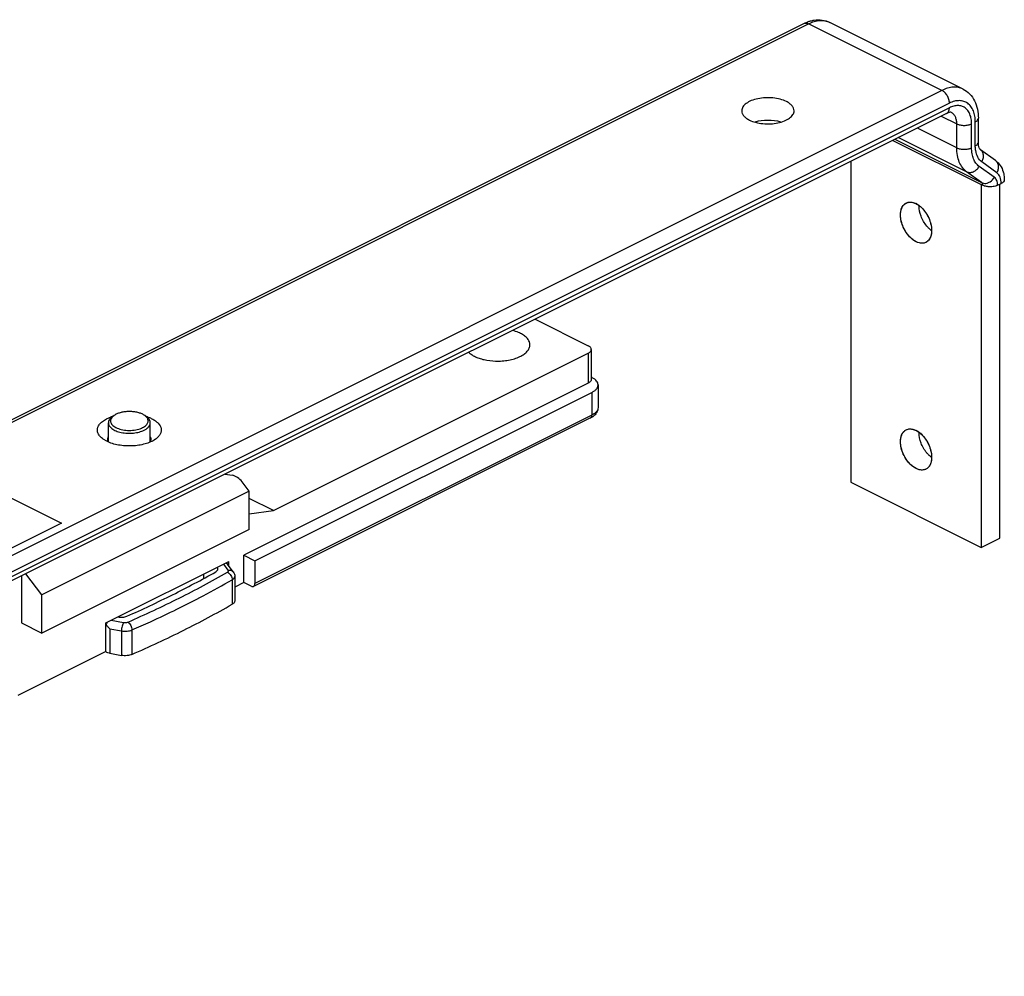
# Model space of a CAD drawing. Units: millimetres. Extents: x 487 to 1081, y -216 to 204.
# Drawn here: x 754 to 848, y -13 to 78 of the extents above; entities that cross this region are included whole.
import ezdxf

# ---------------------------------------------------------------- set-up
doc = ezdxf.new("R2010")
doc.units = ezdxf.units.MM
doc.header["$LTSCALE"] = 23.1
doc.layers.get('0').update_dxf_attribs({"linetype": 'CONTINUOUS'})
doc.layers.add('SUP', color=7, linetype='CONTINUOUS')

msp = doc.modelspace()

# ---------------------------------------------------------------- linework, layer by layer
at = {"color": 7, "linetype": 'Continuous'}
for p, q in [((664.222, -4.53), (828.978, 77.848)), ((844.165, 71.583), (831.438, 77.947)), ((842.6, 69.262), (677.844, -13.116)), ((845.628, 66.513), (845.628, 68.796)), ((837.454, 66.689), (845.901, 62.466)), ((847.275, 64.753), (845.836, 65.796)), ((833.456, 64.69), (833.456, 34.054)), ((845.901, 62.472), (846.042, 62.402)), ((845.901, 62.466), (845.901, 27.831)), ((847.456, 62.402), (847.81, 62.578)), ((847.668, 28.715), (847.668, 62.508)), ((803.311, 49.617), (808.389, 47.078)), ((778.337, 31.345), (808.389, 46.371)), ((808.682, 46.725), (808.682, 43.867)), ((808.389, 43.513), (775.508, 27.073)), ((808.682, 44.074), (808.742, 44.044)), ((809.328, 43.337), (809.328, 41.171)), ((776.569, 26.543), (808.742, 42.629)), ((762.95, 40.305), (763.114, 40.42)), ((766.216, 40.305), (766.053, 40.42)), ((762.583, 37.951), (762.583, 39.728)), ((766.583, 37.951), (766.583, 39.728)), ((808.612, 40.194), (776.439, 24.107)), ((762.427, 37.956), (762.089, 38.158)), ((773.731, 34.827), (774.393, 34.711)), ((776.038, 33.188), (775.343, 34.093)), ((833.456, 34.054), (845.901, 27.831)), ((776.038, 33.188), (756.239, 23.288)), ((776.038, 29.551), (776.038, 33.188)), ((778.337, 31.345), (776.038, 32.494)), ((776.038, 31.041), (778.337, 31.345)), ((776.038, 29.551), (756.239, 19.651)), ((845.901, 27.831), (847.668, 28.715)), ((762.356, 20.627), (774.094, 26.496)), ((774.094, 26.057), (774.094, 26.496)), ((775.508, 27.073), (776.569, 26.543)), ((775.508, 24.475), (775.508, 27.073)), ((776.569, 26.543), (776.569, 24.378)), ((773.967, 26.231), (773.95, 26.254)), ((774.509, 25.487), (773.967, 26.231)), ((754.295, 25.11), (754.295, 20.623)), ((756.239, 23.288), (754.689, 25.307)), ((774.648, 25.065), (774.648, 22.727)), ((775.508, 24.475), (774.648, 24.045)), ((776.215, 24.121), (775.508, 24.475)), ((756.239, 19.651), (756.239, 23.288)), ((754.295, 20.623), (756.239, 19.651)), ((762.356, 17.899), (762.356, 20.627)), ((762.356, 17.899), (753.941, 13.692)), ((762.723, 17.725), (763.836, 17.522))]:
    msp.add_line(p, q, dxfattribs=at)
at = {"color": 9, "linetype": 'Continuous'}
for p, q in [((664.669, -4.558), (829.425, 77.82)), ((842.153, 71.456), (829.425, 77.82)), ((831.436, 77.948), (831.438, 77.947)), ((842.153, 71.456), (677.397, -10.922)), ((842.86, 70.236), (678.104, -12.142)), ((842.86, 69.803), (678.104, -12.575)), ((842.087, 69.006), (843.567, 68.266)), ((843.567, 65.983), (839.804, 67.864)), ((843.567, 65.983), (843.567, 68.266)), ((844.981, 65.983), (844.981, 68.266)), ((845.335, 66.16), (845.335, 68.442)), ((837.657, 66.791), (845.939, 62.65)), ((844.499, 63.693), (837.981, 66.952)), ((847.146, 63.159), (845.706, 64.202)), ((847.396, 63.59), (845.956, 64.633)), ((845.939, 62.65), (844.499, 63.693)), ((808.389, 46.371), (808.389, 43.513)), ((808.742, 42.629), (808.742, 40.464)), ((808.742, 40.464), (776.569, 24.378)), ((774.024, 25.653), (773.593, 26.245)), ((771.648, 25.273), (771.648, 24.844)), ((774.401, 24.736), (774.401, 22.398)), ((762.857, 20.877), (764.041, 20.662)), ((762.723, 20.063), (763.836, 19.86)), ((762.723, 20.063), (762.723, 17.725)), ((763.836, 19.86), (763.836, 17.522)), ((764.836, 19.954), (764.836, 17.615))]:
    msp.add_line(p, q, dxfattribs=at)
at = {"color": 7, "linetype": 'Continuous'}
for centre, radius, start, end in [((838.696, 58.748), 2.138, 54.8843, 62.64606), ((807.881, 42.321), 1.926, 62.42949, 63.43793), ((764.181, 36.434), 4.079, 107.68319, 109.28788), ((764.233, 36.272), 4.249, 107.23364, 107.69112), ((764.917, 36.227), 4.297, 72.2871, 72.74194), ((764.961, 36.362), 4.155, 70.81386, 72.29301), ((807.932, 41.616), 1.575, 303.89464, 305.42455), ((838.696, 37.097), 2.138, 54.8843, 62.64606), ((763.136, 38.193), 0.606, 200.10349, 203.50492), ((763.145, 38.141), 0.616, 156.51083, 158.30752), ((763.253, 20.066), 0.976, 138.8255, 142.19409), ((763.262, 20.055), 0.989, 151.27152, 155.97266), ((763.279, 20.047), 1.008, 142.1979, 151.31731)]:
    msp.add_arc(centre, radius, start, end, dxfattribs=at)
at = {"color": 9, "linetype": 'Continuous'}
msp.add_arc((729.128, 103.848), 91.15, 297.79813, 299.78117, dxfattribs=at)
at = {"color": 7, "linetype": 'Continuous'}
msp.add_ellipse((774.636, 33.74), major_axis=(-0.847, 0.818), ratio=0.649412, start_param=-1.795986, end_param=-0.765609, dxfattribs=at)
for points, knots in [([(828.978, 77.848), (829.019, 77.868), (829.181, 77.946), (829.349, 78.012), (829.477, 78.053)], [0, 0, 0, 0, 0.253097, 1, 1, 1, 1]), ([(829.477, 78.053), (829.517, 78.066), (829.677, 78.114), (829.842, 78.149), (829.965, 78.167)], [0, 0, 0, 0, 0.252209, 1, 1, 1, 1]), ([(829.965, 78.167), (830.215, 78.204), (830.724, 78.211), (831.212, 78.059), (831.435, 77.948)], [0, 0, 0, 0, 0.502702, 1, 1, 1, 1]), ([(844.163, 71.584), (844.401, 71.466), (844.839, 71.141), (845.307, 70.463), (845.575, 69.659), (845.628, 69.088), (845.628, 68.796)], [0, 0, 0, 0, 0.240463, 0.483964, 0.735694, 1, 1, 1, 1]), ([(827.304, 70.395), (827.116, 70.489), (826.695, 70.638), (826.015, 70.756), (825.295, 70.773), (824.596, 70.688), (823.972, 70.508), (823.473, 70.247), (823.129, 69.917), (823.036, 69.637), (823.036, 69.511)], [0, 0, 0, 0, 0.12998, 0.275132, 0.426727, 0.575069, 0.710936, 0.827312, 0.921719, 1, 1, 1, 1]), ([(828.036, 69.511), (828.036, 69.594), (827.999, 69.77), (827.847, 70.009), (827.608, 70.224), (827.412, 70.341), (827.304, 70.395)], [0, 0, 0, 0, 0.206536, 0.434447, 0.697705, 1, 1, 1, 1]), ([(823.036, 69.511), (823.036, 69.428), (823.072, 69.253), (823.225, 69.013), (823.464, 68.798), (823.66, 68.681), (823.768, 68.627)], [0, 0, 0, 0, 0.206536, 0.434447, 0.697705, 1, 1, 1, 1]), ([(823.768, 68.627), (823.956, 68.534), (824.377, 68.384), (825.057, 68.266), (825.777, 68.249), (826.476, 68.334), (827.1, 68.514), (827.599, 68.775), (827.943, 69.105), (828.036, 69.385), (828.036, 69.511)], [0, 0, 0, 0, 0.12998, 0.275132, 0.426727, 0.575069, 0.710936, 0.827312, 0.921719, 1, 1, 1, 1]), ([(843.047, 69.347), (843.012, 69.365), (842.85, 69.371), (842.703, 69.314), (842.6, 69.262)], [0, 0, 0, 0, 0.255308, 1, 1, 1, 1]), ([(826.776, 68.431), (826.375, 68.546), (825.536, 68.646), (824.697, 68.546), (824.296, 68.431)], [0, 0, 0, 0, 0.500017, 1, 1, 1, 1]), ([(845.836, 65.796), (845.817, 65.81), (845.767, 65.864), (845.654, 66.095), (845.628, 66.331), (845.628, 66.513)], [0, 0, 0, 0, 0.093558, 0.284597, 1, 1, 1, 1]), ([(847.275, 64.753), (847.45, 64.627), (847.755, 64.305), (847.936, 63.903), (847.997, 63.694)], [0, 0, 0, 0, 0.497716, 1, 1, 1, 1]), ([(847.997, 63.694), (848.015, 63.634), (848.078, 63.384), (848.102, 63.126), (848.103, 62.932)], [0, 0, 0, 0, 0.246545, 1, 1, 1, 1]), ([(846.554, 62.265), (846.507, 62.27), (846.331, 62.294), (846.158, 62.344), (846.042, 62.402)], [0, 0, 0, 0, 0.269388, 1, 1, 1, 1]), ([(847.456, 62.402), (847.326, 62.337), (847.025, 62.256), (846.715, 62.249), (846.554, 62.265)], [0, 0, 0, 0, 0.472785, 1, 1, 1, 1]), ([(848.103, 62.932), (848.103, 62.864), (848.029, 62.706), (847.891, 62.619), (847.81, 62.578)], [0, 0, 0, 0, 0.431954, 1, 1, 1, 1]), ([(839.678, 57.01), (839.474, 57.115), (839.099, 57.392), (838.6, 58.049), (838.271, 58.818), (838.154, 59.59), (838.271, 60.246), (838.518, 60.578), (838.701, 60.688), (838.74, 60.707)], [0, 0, 0, 0, 0.159804, 0.319608, 0.479412, 0.639216, 0.79902, 0.958824, 1, 1, 1, 1]), ([(838.193, 59.571), (838.193, 59.699), (838.214, 59.942), (838.318, 60.275), (838.491, 60.541), (838.654, 60.664), (838.739, 60.707)], [0, 0, 0, 0, 0.289442, 0.549665, 0.782876, 1, 1, 1, 1]), ([(838.739, 60.707), (838.771, 60.723), (838.908, 60.78), (839.059, 60.797), (839.17, 60.791)], [0, 0, 0, 0, 0.244228, 1, 1, 1, 1]), ([(838.929, 60.773), (838.987, 60.786), (839.142, 60.803), (839.306, 60.78), (839.41, 60.751)], [0, 0, 0, 0, 0.390938, 1, 1, 1, 1]), ([(839.17, 60.791), (839.233, 60.788), (839.508, 60.747), (839.762, 60.615), (839.936, 60.491)], [0, 0, 0, 0, 0.227154, 1, 1, 1, 1]), ([(839.926, 60.497), (840.037, 60.419), (840.203, 60.278), (840.36, 60.105), (840.415, 60.039)], [0, 0, 0, 0, 0.642186, 1, 1, 1, 1]), ([(839.936, 60.491), (839.957, 60.475), (840.044, 60.411), (840.126, 60.34), (840.186, 60.284)], [0, 0, 0, 0, 0.2438, 1, 1, 1, 1]), ([(840.703, 58.509), (840.473, 58.787), (840.116, 59.408), (839.961, 60.112), (839.961, 60.455)], [0, 0, 0, 0, 0.513048, 1, 1, 1, 1]), ([(840.186, 60.284), (840.487, 59.999), (840.955, 59.304), (841.163, 58.489), (841.163, 58.086)], [0, 0, 0, 0, 0.506976, 1, 1, 1, 1]), ([(839.17, 57.374), (838.869, 57.658), (838.402, 58.353), (838.193, 59.169), (838.193, 59.571)], [0, 0, 0, 0, 0.506976, 1, 1, 1, 1]), ([(840.415, 60.039), (840.528, 59.902), (840.669, 59.701), (840.788, 59.484), (840.815, 59.43)], [0, 0, 0, 0, 0.753985, 1, 1, 1, 1]), ([(840.815, 59.43), (840.913, 59.239), (841.003, 59.011), (841.066, 58.783), (841.073, 58.755)], [0, 0, 0, 0, 0.877812, 1, 1, 1, 1]), ([(840.938, 58.258), (840.918, 58.277), (840.836, 58.357), (840.759, 58.442), (840.703, 58.509)], [0, 0, 0, 0, 0.24541, 1, 1, 1, 1]), ([(841.073, 58.755), (841.132, 58.526), (841.194, 58.072), (841.133, 57.68), (841.074, 57.511)], [0, 0, 0, 0, 0.501855, 1, 1, 1, 1]), ([(839.42, 57.167), (839.399, 57.182), (839.312, 57.247), (839.23, 57.317), (839.17, 57.374)], [0, 0, 0, 0, 0.2438, 1, 1, 1, 1]), ([(841.163, 58.086), (841.163, 57.959), (841.142, 57.715), (841.039, 57.383), (840.865, 57.116), (840.703, 56.993), (840.617, 56.95)], [0, 0, 0, 0, 0.289442, 0.549665, 0.782876, 1, 1, 1, 1]), ([(841.074, 57.511), (841.067, 57.489), (841.004, 57.323), (840.913, 57.185), (840.816, 57.091)], [0, 0, 0, 0, 0.129085, 1, 1, 1, 1]), ([(841.162, 58.07), (841.142, 58.084), (841.065, 58.143), (840.991, 58.207), (840.938, 58.258)], [0, 0, 0, 0, 0.24452, 1, 1, 1, 1]), ([(840.186, 56.866), (840.123, 56.869), (839.849, 56.91), (839.594, 57.042), (839.42, 57.167)], [0, 0, 0, 0, 0.227154, 1, 1, 1, 1]), ([(840.618, 56.951), (840.505, 56.895), (840.209, 56.826), (839.882, 56.912), (839.678, 57.01)], [0, 0, 0, 0, 0.427284, 1, 1, 1, 1]), ([(840.617, 56.95), (840.585, 56.934), (840.449, 56.877), (840.297, 56.86), (840.186, 56.866)], [0, 0, 0, 0, 0.244228, 1, 1, 1, 1]), ([(840.816, 57.091), (840.788, 57.064), (840.726, 57.012), (840.656, 56.97), (840.618, 56.951)], [0, 0, 0, 0, 0.468106, 1, 1, 1, 1]), ([(801.919, 48.263), (801.862, 48.291), (801.616, 48.405), (801.357, 48.49), (801.157, 48.542)], [0, 0, 0, 0, 0.23561, 1, 1, 1, 1]), ([(802.827, 47.167), (802.827, 47.27), (802.781, 47.487), (802.592, 47.784), (802.296, 48.051), (802.053, 48.195), (801.919, 48.263)], [0, 0, 0, 0, 0.206579, 0.434496, 0.697497, 1, 1, 1, 1]), ([(799.539, 45.62), (799.75, 45.613), (800.166, 45.622), (800.773, 45.697), (801.339, 45.83), (801.839, 46.018), (802.256, 46.252), (802.573, 46.526), (802.777, 46.833), (802.827, 47.06), (802.827, 47.167)], [0, 0, 0, 0, 0.160265, 0.31704, 0.465624, 0.601973, 0.723186, 0.828162, 0.918585, 1, 1, 1, 1]), ([(808.682, 46.725), (808.682, 46.758), (808.667, 46.828), (808.606, 46.924), (808.51, 47.01), (808.432, 47.057), (808.389, 47.078)], [0, 0, 0, 0, 0.206578, 0.434491, 0.697546, 1, 1, 1, 1]), ([(796.976, 46.451), (797.014, 46.415), (797.184, 46.267), (797.379, 46.148), (797.535, 46.071)], [0, 0, 0, 0, 0.230504, 1, 1, 1, 1]), ([(797.535, 46.071), (797.674, 46.001), (797.976, 45.878), (798.641, 45.693), (799.175, 45.631), (799.539, 45.62)], [0, 0, 0, 0, 0.22574, 0.471362, 1, 1, 1, 1]), ([(808.389, 46.371), (808.432, 46.393), (808.51, 46.439), (808.606, 46.526), (808.667, 46.621), (808.682, 46.692), (808.682, 46.725)], [0, 0, 0, 0, 0.302452, 0.565507, 0.793422, 1, 1, 1, 1]), ([(808.682, 43.867), (808.682, 43.834), (808.667, 43.763), (808.606, 43.668), (808.51, 43.582), (808.432, 43.535), (808.389, 43.513)], [0, 0, 0, 0, 0.206578, 0.434493, 0.697548, 1, 1, 1, 1]), ([(808.742, 42.629), (808.829, 42.673), (808.986, 42.766), (809.176, 42.938), (809.299, 43.13), (809.328, 43.27), (809.328, 43.337)], [0, 0, 0, 0, 0.302532, 0.565498, 0.793434, 1, 1, 1, 1]), ([(809.328, 43.337), (809.328, 43.401), (809.3, 43.537), (809.185, 43.724), (809.004, 43.893), (808.855, 43.985), (808.772, 44.028)], [0, 0, 0, 0, 0.208027, 0.436526, 0.698867, 1, 1, 1, 1]), ([(763.113, 40.42), (763.099, 40.41), (763.046, 40.371), (762.997, 40.328), (762.963, 40.293)], [0, 0, 0, 0, 0.261699, 1, 1, 1, 1]), ([(763.311, 40.537), (763.293, 40.528), (763.225, 40.493), (763.16, 40.453), (763.113, 40.42)], [0, 0, 0, 0, 0.260238, 1, 1, 1, 1]), ([(766.053, 40.42), (765.972, 40.478), (765.785, 40.58), (765.47, 40.692), (765.114, 40.768), (764.734, 40.805), (764.348, 40.8), (763.971, 40.755), (763.623, 40.67), (763.408, 40.586), (763.311, 40.537)], [0, 0, 0, 0, 0.104445, 0.222526, 0.351259, 0.486558, 0.623748, 0.757993, 0.884706, 1, 1, 1, 1]), ([(766.204, 40.293), (766.193, 40.304), (766.146, 40.35), (766.094, 40.392), (766.053, 40.42)], [0, 0, 0, 0, 0.23877, 1, 1, 1, 1]), ([(809.328, 41.172), (809.328, 41.088), (809.304, 40.921), (809.166, 40.613), (808.981, 40.43), (808.845, 40.333)], [0, 0, 0, 0, 0.250035, 0.499116, 1, 1, 1, 1]), ([(762.089, 38.158), (761.982, 38.234), (761.794, 38.394), (761.594, 38.684), (761.513, 38.998), (761.564, 39.314), (761.738, 39.611), (762.137, 39.99), (762.542, 40.182), (762.834, 40.284)], [0, 0, 0, 0, 0.132146, 0.246308, 0.348838, 0.450089, 0.560813, 0.688263, 1, 1, 1, 1]), ([(762.95, 40.305), (762.894, 40.265), (762.794, 40.183), (762.675, 40.039), (762.6, 39.887), (762.583, 39.779), (762.583, 39.728)], [0, 0, 0, 0, 0.289892, 0.548304, 0.781395, 1, 1, 1, 1]), ([(762.583, 39.728), (762.583, 39.678), (762.599, 39.576), (762.667, 39.429), (762.776, 39.291), (762.923, 39.164), (763.105, 39.049), (763.319, 38.948), (763.559, 38.864), (763.915, 38.776), (764.391, 38.718), (764.875, 38.73), (765.254, 38.782), (765.522, 38.841), (765.77, 38.918), (765.925, 38.984), (765.998, 39.02)], [0, 0, 0, 0, 0.038275, 0.078885, 0.123625, 0.173547, 0.229032, 0.289942, 0.355763, 0.425705, 0.573775, 0.725098, 0.798982, 0.870081, 0.937391, 1, 1, 1, 1]), ([(762.963, 40.293), (762.92, 40.248), (762.847, 40.155), (762.793, 40.02), (762.781, 39.912), (762.788, 39.804), (762.835, 39.667), (762.945, 39.517), (763.103, 39.38), (763.306, 39.26), (763.546, 39.16), (763.817, 39.081), (764.111, 39.028), (764.42, 39), (764.733, 38.999), (765.042, 39.026), (765.337, 39.078), (765.609, 39.156), (765.778, 39.225), (765.856, 39.264)], [0, 0, 0, 0, 0.047111, 0.089289, 0.109471, 0.129589, 0.17129, 0.217604, 0.270334, 0.330064, 0.39648, 0.468645, 0.5452, 0.624511, 0.704785, 0.784181, 0.860894, 0.933303, 1, 1, 1, 1]), ([(765.856, 39.264), (765.919, 39.296), (766.034, 39.362), (766.182, 39.479), (766.293, 39.608), (766.364, 39.745), (766.391, 39.889), (766.371, 40.033), (766.308, 40.171), (766.242, 40.253), (766.204, 40.293)], [0, 0, 0, 0, 0.159904, 0.303564, 0.431536, 0.546682, 0.654142, 0.760975, 0.87441, 1, 1, 1, 1]), ([(765.998, 39.02), (766.084, 39.064), (766.206, 39.136), (766.347, 39.252), (766.456, 39.366), (766.536, 39.494), (766.577, 39.628), (766.583, 39.695), (766.583, 39.728)], [0, 0, 0, 0, 0.302151, 0.438487, 0.565154, 0.792783, 0.897826, 1, 1, 1, 1]), ([(766.583, 39.728), (766.583, 39.779), (766.566, 39.887), (766.492, 40.039), (766.373, 40.183), (766.272, 40.265), (766.216, 40.305)], [0, 0, 0, 0, 0.218611, 0.451701, 0.710149, 1, 1, 1, 1]), ([(766.326, 40.286), (766.363, 40.273), (766.503, 40.222), (766.641, 40.163), (766.74, 40.113)], [0, 0, 0, 0, 0.259319, 1, 1, 1, 1]), ([(766.74, 40.113), (766.859, 40.054), (767.076, 39.926), (767.417, 39.641), (767.639, 39.275), (767.636, 38.89), (767.534, 38.618), (767.341, 38.366), (767.17, 38.223), (767.074, 38.154)], [0, 0, 0, 0, 0.156598, 0.295493, 0.524183, 0.629028, 0.738671, 0.860879, 1, 1, 1, 1]), ([(808.81, 40.309), (808.795, 40.298), (808.731, 40.257), (808.664, 40.22), (808.612, 40.194)], [0, 0, 0, 0, 0.246501, 1, 1, 1, 1]), ([(839.678, 35.359), (839.474, 35.465), (839.099, 35.742), (838.6, 36.398), (838.271, 37.167), (838.154, 37.94), (838.271, 38.596), (838.518, 38.927), (838.701, 39.037), (838.74, 39.056)], [0, 0, 0, 0, 0.159804, 0.319608, 0.479412, 0.639216, 0.79902, 0.958824, 1, 1, 1, 1]), ([(838.193, 37.92), (838.193, 38.048), (838.214, 38.291), (838.318, 38.624), (838.491, 38.89), (838.654, 39.013), (838.739, 39.056)], [0, 0, 0, 0, 0.289442, 0.549665, 0.782876, 1, 1, 1, 1]), ([(838.739, 39.056), (838.771, 39.072), (838.908, 39.129), (839.059, 39.147), (839.17, 39.141)], [0, 0, 0, 0, 0.244228, 1, 1, 1, 1]), ([(838.929, 39.122), (838.987, 39.135), (839.142, 39.152), (839.306, 39.129), (839.41, 39.1)], [0, 0, 0, 0, 0.390938, 1, 1, 1, 1]), ([(839.17, 39.141), (839.233, 39.137), (839.508, 39.097), (839.762, 38.964), (839.936, 38.84)], [0, 0, 0, 0, 0.227154, 1, 1, 1, 1]), ([(839.926, 38.847), (840.037, 38.768), (840.203, 38.628), (840.36, 38.454), (840.415, 38.388)], [0, 0, 0, 0, 0.642186, 1, 1, 1, 1]), ([(839.936, 38.84), (839.957, 38.825), (840.044, 38.76), (840.126, 38.689), (840.186, 38.633)], [0, 0, 0, 0, 0.2438, 1, 1, 1, 1]), ([(840.703, 36.858), (840.473, 37.136), (840.116, 37.757), (839.961, 38.462), (839.961, 38.804)], [0, 0, 0, 0, 0.513048, 1, 1, 1, 1]), ([(840.186, 38.633), (840.487, 38.349), (840.955, 37.654), (841.163, 36.838), (841.163, 36.436)], [0, 0, 0, 0, 0.506976, 1, 1, 1, 1]), ([(767.074, 38.154), (766.783, 37.948), (766.044, 37.646), (764.832, 37.471), (763.578, 37.548), (762.774, 37.783), (762.427, 37.956)], [0, 0, 0, 0, 0.222243, 0.486416, 0.758, 1, 1, 1, 1]), ([(762.533, 38.169), (762.533, 38.219), (762.544, 38.288), (762.566, 38.352), (762.573, 38.369)], [0, 0, 0, 0, 0.743382, 1, 1, 1, 1]), ([(766.633, 38.169), (766.633, 38.113), (766.621, 38.038), (766.594, 37.969), (766.586, 37.951)], [0, 0, 0, 0, 0.742224, 1, 1, 1, 1]), ([(766.587, 38.387), (766.594, 38.369), (766.621, 38.299), (766.633, 38.224), (766.633, 38.169)], [0, 0, 0, 0, 0.257788, 1, 1, 1, 1]), ([(839.17, 35.723), (838.869, 36.007), (838.402, 36.702), (838.193, 37.518), (838.193, 37.92)], [0, 0, 0, 0, 0.506976, 1, 1, 1, 1]), ([(840.415, 38.388), (840.528, 38.252), (840.669, 38.05), (840.788, 37.833), (840.815, 37.779)], [0, 0, 0, 0, 0.753985, 1, 1, 1, 1]), ([(840.815, 37.779), (840.913, 37.588), (841.003, 37.36), (841.066, 37.132), (841.073, 37.104)], [0, 0, 0, 0, 0.877812, 1, 1, 1, 1]), ([(840.938, 36.607), (840.918, 36.626), (840.836, 36.706), (840.759, 36.791), (840.703, 36.858)], [0, 0, 0, 0, 0.24541, 1, 1, 1, 1]), ([(841.073, 37.104), (841.132, 36.875), (841.194, 36.422), (841.133, 36.029), (841.074, 35.861)], [0, 0, 0, 0, 0.501855, 1, 1, 1, 1]), ([(839.42, 35.516), (839.399, 35.531), (839.312, 35.596), (839.23, 35.667), (839.17, 35.723)], [0, 0, 0, 0, 0.2438, 1, 1, 1, 1]), ([(841.163, 36.436), (841.163, 36.308), (841.142, 36.065), (841.039, 35.732), (840.865, 35.466), (840.703, 35.343), (840.617, 35.3)], [0, 0, 0, 0, 0.289442, 0.549665, 0.782876, 1, 1, 1, 1]), ([(841.074, 35.861), (841.067, 35.839), (841.004, 35.672), (840.913, 35.534), (840.816, 35.441)], [0, 0, 0, 0, 0.129085, 1, 1, 1, 1]), ([(841.162, 36.419), (841.142, 36.433), (841.065, 36.492), (840.991, 36.556), (840.938, 36.607)], [0, 0, 0, 0, 0.24452, 1, 1, 1, 1]), ([(840.186, 35.215), (840.123, 35.219), (839.849, 35.259), (839.594, 35.392), (839.42, 35.516)], [0, 0, 0, 0, 0.227154, 1, 1, 1, 1]), ([(840.618, 35.3), (840.505, 35.244), (840.209, 35.175), (839.882, 35.261), (839.678, 35.359)], [0, 0, 0, 0, 0.427284, 1, 1, 1, 1]), ([(840.617, 35.3), (840.585, 35.284), (840.449, 35.227), (840.297, 35.209), (840.186, 35.215)], [0, 0, 0, 0, 0.244228, 1, 1, 1, 1]), ([(840.816, 35.441), (840.788, 35.414), (840.726, 35.361), (840.656, 35.32), (840.618, 35.3)], [0, 0, 0, 0, 0.468106, 1, 1, 1, 1]), ([(773.8, 26.343), (773.829, 26.338), (773.886, 26.317), (773.931, 26.277), (773.95, 26.254)], [0, 0, 0, 0, 0.4961, 1, 1, 1, 1]), ([(764.356, 21.261), (765.826, 21.911), (768.685, 23.254), (771.477, 24.734), (772.826, 25.496)], [0, 0, 0, 0, 0.509124, 1, 1, 1, 1]), ([(772.826, 25.496), (772.857, 25.513), (772.912, 25.55), (772.978, 25.615), (773.02, 25.688), (773.03, 25.74), (773.03, 25.764)], [0, 0, 0, 0, 0.298252, 0.559628, 0.789219, 1, 1, 1, 1]), ([(773.03, 25.764), (773.03, 25.793), (773.016, 25.854), (772.981, 25.905), (772.96, 25.929)], [0, 0, 0, 0, 0.472673, 1, 1, 1, 1]), ([(774.509, 25.487), (774.553, 25.426), (774.623, 25.291), (774.648, 25.14), (774.648, 25.065)], [0, 0, 0, 0, 0.498632, 1, 1, 1, 1]), ([(776.215, 24.121), (776.252, 24.103), (776.327, 24.078), (776.407, 24.091), (776.439, 24.107)], [0, 0, 0, 0, 0.536329, 1, 1, 1, 1]), ([(776.439, 24.107), (776.459, 24.117), (776.498, 24.147), (776.539, 24.21), (776.564, 24.289), (776.569, 24.347), (776.569, 24.378)], [0, 0, 0, 0, 0.217162, 0.450351, 0.710428, 1, 1, 1, 1]), ([(774.648, 22.727), (774.648, 22.697), (774.636, 22.633), (774.585, 22.545), (774.505, 22.464), (774.438, 22.419), (774.401, 22.398)], [0, 0, 0, 0, 0.211243, 0.441059, 0.702207, 1, 1, 1, 1]), ([(764.836, 17.615), (766.503, 18.343), (769.737, 19.85), (772.886, 21.53), (774.401, 22.398)], [0, 0, 0, 0, 0.51015, 1, 1, 1, 1]), ([(763.491, 21.194), (763.563, 21.178), (763.714, 21.157), (763.941, 21.158), (764.158, 21.19), (764.294, 21.233), (764.356, 21.261)], [0, 0, 0, 0, 0.254502, 0.516348, 0.76968, 1, 1, 1, 1]), ([(762.358, 20.458), (762.412, 20.387), (762.528, 20.249), (762.656, 20.123), (762.723, 20.063)], [0, 0, 0, 0, 0.497097, 1, 1, 1, 1]), ([(762.44, 17.805), (762.427, 17.809), (762.38, 17.829), (762.334, 17.853), (762.302, 17.872)], [0, 0, 0, 0, 0.260678, 1, 1, 1, 1]), ([(762.723, 17.725), (762.698, 17.729), (762.602, 17.749), (762.507, 17.777), (762.44, 17.805)], [0, 0, 0, 0, 0.261358, 1, 1, 1, 1]), ([(764.836, 17.615), (764.765, 17.584), (764.608, 17.534), (764.359, 17.494), (764.097, 17.488), (763.922, 17.507), (763.836, 17.522)], [0, 0, 0, 0, 0.22981, 0.481627, 0.742938, 1, 1, 1, 1])]:
    msp.add_open_spline(points, degree=3, knots=knots, dxfattribs=at)
at = {"color": 9, "linetype": 'Continuous'}
for points, knots in [([(829.425, 77.82), (829.599, 77.906), (829.946, 78.047), (830.478, 78.147), (830.983, 78.122), (831.294, 78.019), (831.436, 77.948)], [0, 0, 0, 0, 0.279145, 0.53534, 0.772884, 1, 1, 1, 1]), ([(828.978, 77.848), (829.042, 77.88), (829.201, 77.906), (829.351, 77.856), (829.425, 77.82)], [0, 0, 0, 0, 0.463901, 1, 1, 1, 1]), ([(844.164, 71.584), (844.022, 71.655), (843.711, 71.758), (843.206, 71.783), (842.674, 71.683), (842.326, 71.542), (842.153, 71.456)], [0, 0, 0, 0, 0.227116, 0.46466, 0.720855, 1, 1, 1, 1]), ([(842.86, 70.236), (842.86, 70.357), (842.818, 70.608), (842.667, 70.957), (842.446, 71.255), (842.254, 71.405), (842.153, 71.456)], [0, 0, 0, 0, 0.246793, 0.511785, 0.770324, 1, 1, 1, 1]), ([(842.806, 69.499), (842.815, 69.521), (842.848, 69.619), (842.86, 69.724), (842.86, 69.803)], [0, 0, 0, 0, 0.233286, 1, 1, 1, 1]), ([(845.335, 68.442), (845.335, 68.632), (845.307, 68.996), (845.171, 69.5), (844.942, 69.921), (844.628, 70.239), (844.238, 70.436), (843.795, 70.5), (843.322, 70.434), (843.014, 70.313), (842.86, 70.236)], [0, 0, 0, 0, 0.148783, 0.284058, 0.406629, 0.519915, 0.629688, 0.742792, 0.8651, 1, 1, 1, 1]), ([(844.981, 68.266), (844.981, 68.428), (844.958, 68.74), (844.841, 69.172), (844.645, 69.533), (844.375, 69.806), (844.041, 69.975), (843.661, 70.03), (843.256, 69.972), (842.992, 69.869), (842.86, 69.803)], [0, 0, 0, 0, 0.148751, 0.284074, 0.406627, 0.519918, 0.629693, 0.742783, 0.865132, 1, 1, 1, 1]), ([(842.6, 69.262), (842.646, 69.285), (842.731, 69.353), (842.785, 69.447), (842.806, 69.499)], [0, 0, 0, 0, 0.478245, 1, 1, 1, 1]), ([(843.567, 68.266), (843.567, 68.387), (843.548, 68.619), (843.449, 68.936), (843.283, 69.189), (843.129, 69.307), (843.047, 69.347)], [0, 0, 0, 0, 0.289694, 0.549612, 0.782835, 1, 1, 1, 1]), ([(845.335, 68.442), (845.416, 68.483), (845.553, 68.57), (845.628, 68.727), (845.628, 68.796)], [0, 0, 0, 0, 0.56799, 1, 1, 1, 1]), ([(843.567, 68.266), (843.669, 68.215), (843.904, 68.142), (844.274, 68.107), (844.645, 68.142), (844.879, 68.215), (844.981, 68.266)], [0, 0, 0, 0, 0.23537, 0.5, 0.76463, 1, 1, 1, 1]), ([(843.567, 65.983), (843.669, 65.932), (843.904, 65.859), (844.274, 65.824), (844.645, 65.859), (844.879, 65.932), (844.981, 65.983)], [0, 0, 0, 0, 0.23537, 0.5, 0.76463, 1, 1, 1, 1]), ([(844.499, 63.693), (844.349, 63.802), (844.072, 64.082), (843.779, 64.623), (843.603, 65.271), (843.567, 65.739), (843.567, 65.983)], [0, 0, 0, 0, 0.217871, 0.453656, 0.713826, 1, 1, 1, 1]), ([(845.706, 64.202), (845.589, 64.287), (845.374, 64.504), (845.146, 64.925), (845.009, 65.429), (844.981, 65.793), (844.981, 65.983)], [0, 0, 0, 0, 0.217871, 0.453656, 0.713827, 1, 1, 1, 1]), ([(845.335, 66.16), (845.416, 66.2), (845.553, 66.287), (845.628, 66.444), (845.628, 66.513)], [0, 0, 0, 0, 0.56799, 1, 1, 1, 1]), ([(845.369, 65.712), (845.364, 65.747), (845.343, 65.896), (845.335, 66.046), (845.335, 66.16)], [0, 0, 0, 0, 0.242786, 1, 1, 1, 1]), ([(845.956, 64.633), (846.015, 64.735), (846.103, 64.949), (846.13, 65.282), (846.046, 65.585), (845.913, 65.74), (845.836, 65.796)], [0, 0, 0, 0, 0.276674, 0.536972, 0.775913, 1, 1, 1, 1]), ([(845.956, 64.633), (845.799, 64.747), (845.525, 65.083), (845.405, 65.491), (845.369, 65.712)], [0, 0, 0, 0, 0.464832, 1, 1, 1, 1]), ([(844.499, 63.693), (844.594, 63.646), (844.819, 63.599), (845.164, 63.68), (845.478, 63.887), (845.641, 64.089), (845.706, 64.202)], [0, 0, 0, 0, 0.22175, 0.463828, 0.726794, 1, 1, 1, 1]), ([(847.396, 63.59), (847.454, 63.691), (847.542, 63.906), (847.57, 64.239), (847.485, 64.542), (847.352, 64.697), (847.275, 64.753)], [0, 0, 0, 0, 0.276674, 0.536972, 0.775913, 1, 1, 1, 1]), ([(846.585, 62.652), (846.642, 62.676), (846.867, 62.796), (847.049, 62.992), (847.146, 63.159)], [0, 0, 0, 0, 0.242734, 1, 1, 1, 1]), ([(847.456, 62.402), (847.456, 62.555), (847.417, 62.84), (847.248, 63.084), (847.146, 63.159)], [0, 0, 0, 0, 0.547327, 1, 1, 1, 1]), ([(847.81, 62.578), (847.809, 62.783), (847.758, 63.164), (847.533, 63.49), (847.396, 63.59)], [0, 0, 0, 0, 0.547423, 1, 1, 1, 1]), ([(845.939, 62.65), (845.962, 62.638), (846.059, 62.597), (846.167, 62.58), (846.247, 62.58)], [0, 0, 0, 0, 0.244069, 1, 1, 1, 1]), ([(846.042, 62.402), (846.041, 62.452), (846.028, 62.545), (845.972, 62.625), (845.939, 62.65)], [0, 0, 0, 0, 0.546704, 1, 1, 1, 1]), ([(846.247, 62.58), (846.275, 62.58), (846.391, 62.587), (846.504, 62.618), (846.585, 62.652)], [0, 0, 0, 0, 0.242051, 1, 1, 1, 1]), ([(808.612, 40.194), (808.633, 40.204), (808.671, 40.233), (808.713, 40.297), (808.737, 40.376), (808.742, 40.434), (808.742, 40.464)], [0, 0, 0, 0, 0.21703, 0.450314, 0.710748, 1, 1, 1, 1]), ([(809.328, 41.171), (809.328, 41.105), (809.299, 40.965), (809.176, 40.773), (808.986, 40.601), (808.829, 40.508), (808.742, 40.464)], [0, 0, 0, 0, 0.206627, 0.434627, 0.697531, 1, 1, 1, 1]), ([(764.441, 20.699), (766.099, 21.423), (769.313, 22.921), (772.443, 24.59), (773.949, 25.453)], [0, 0, 0, 0, 0.51015, 1, 1, 1, 1]), ([(773.949, 25.453), (773.971, 25.465), (774.008, 25.492), (774.04, 25.537), (774.049, 25.574), (774.048, 25.611), (774.035, 25.638), (774.024, 25.653)], [0, 0, 0, 0, 0.300742, 0.547926, 0.659111, 0.768098, 1, 1, 1, 1]), ([(773.949, 25.453), (774.013, 25.425), (774.135, 25.34), (774.278, 25.166), (774.375, 24.959), (774.401, 24.808), (774.401, 24.736)], [0, 0, 0, 0, 0.234254, 0.493094, 0.755737, 1, 1, 1, 1]), ([(774.024, 25.653), (774.071, 25.662), (774.166, 25.668), (774.303, 25.643), (774.422, 25.582), (774.484, 25.521), (774.509, 25.487)], [0, 0, 0, 0, 0.268277, 0.522903, 0.765156, 1, 1, 1, 1]), ([(774.401, 24.736), (774.438, 24.757), (774.505, 24.802), (774.585, 24.883), (774.636, 24.971), (774.648, 25.035), (774.648, 25.065)], [0, 0, 0, 0, 0.297804, 0.558945, 0.788755, 1, 1, 1, 1]), ([(764.836, 19.954), (765.424, 20.21), (767.72, 21.236), (769.98, 22.343), (771.637, 23.217)], [0, 0, 0, 0, 0.255163, 1, 1, 1, 1]), ([(764.041, 20.662), (764.11, 20.649), (764.216, 20.645), (764.35, 20.667), (764.413, 20.687), (764.441, 20.699)], [0, 0, 0, 0, 0.517806, 0.769921, 1, 1, 1, 1]), ([(764.441, 20.699), (764.498, 20.667), (764.606, 20.571), (764.729, 20.389), (764.813, 20.177), (764.836, 20.026), (764.836, 19.954)], [0, 0, 0, 0, 0.224975, 0.483158, 0.750507, 1, 1, 1, 1]), ([(764.041, 20.662), (764.027, 20.641), (763.998, 20.593), (763.945, 20.477), (763.891, 20.305), (763.848, 20.086), (763.836, 19.934), (763.836, 19.86)], [0, 0, 0, 0, 0.091186, 0.199968, 0.456494, 0.736049, 1, 1, 1, 1]), ([(763.836, 19.86), (763.922, 19.845), (764.097, 19.826), (764.359, 19.833), (764.608, 19.872), (764.765, 19.922), (764.836, 19.954)], [0, 0, 0, 0, 0.257063, 0.518373, 0.77019, 1, 1, 1, 1])]:
    msp.add_open_spline(points, degree=3, knots=knots, dxfattribs=at)
at = {"color": 7, "linetype": 'Continuous'}
for points in [[(838.74, 60.707), (838.8, 60.736), (838.863, 60.758), (838.929, 60.773)], [(839.41, 60.751), (839.496, 60.727), (839.585, 60.692), (839.678, 60.647)], [(838.74, 39.056), (838.8, 39.086), (838.863, 39.108), (838.929, 39.122)], [(839.41, 39.1), (839.496, 39.076), (839.585, 39.041), (839.678, 38.997)], [(762.567, 37.984), (762.545, 38.043), (762.533, 38.106), (762.533, 38.169)], [(762.623, 37.869), (762.607, 37.896), (762.592, 37.923), (762.58, 37.951)], [(766.586, 37.951), (766.574, 37.923), (766.56, 37.895), (766.544, 37.869)]]:
    msp.add_open_spline(points, degree=3, dxfattribs=at)
at = {"layer": 'SUP', "color": 7, "linetype": 'Continuous'}
for p, q in [((746.8, 35.8), (758.113, 30.143)), ((758.113, 30.143), (722.758, 12.465))]:
    msp.add_line(p, q, dxfattribs=at)

doc.saveas('drawing.dxf')
